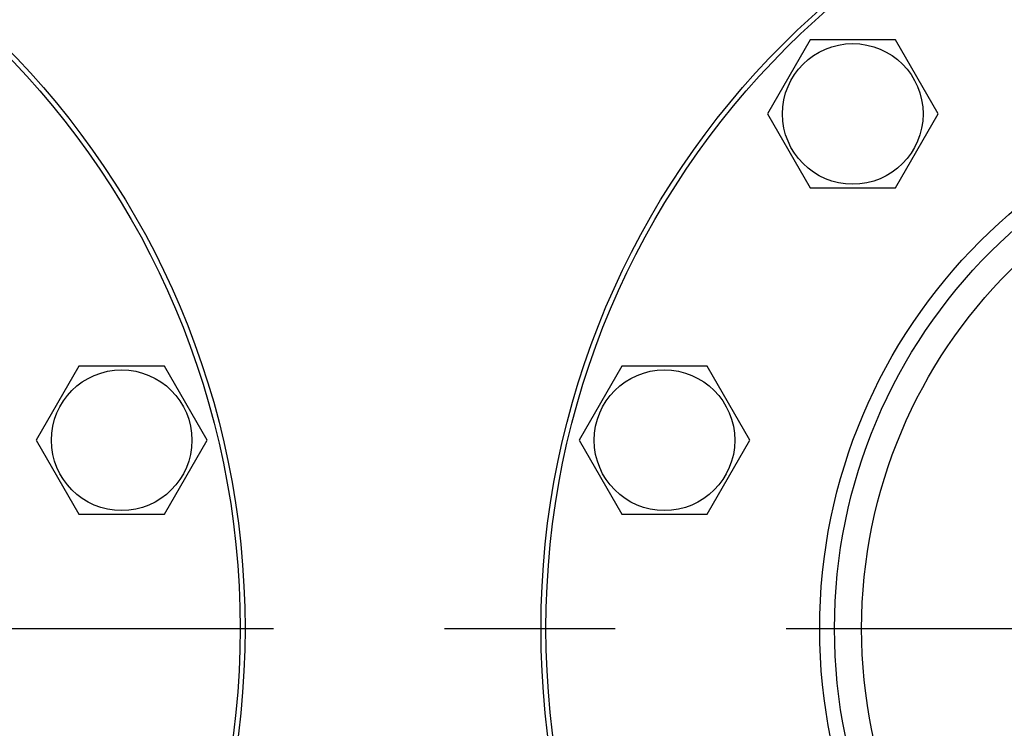
# Model space of a CAD drawing. Units: millimetres. Extents: x 0 to 8400, y -6 to 5940.
# Drawn here: x 5275 to 5475, y 4698 to 4841 of the extents above; entities that cross this region are included whole.
import ezdxf
from ezdxf.enums import TextEntityAlignment as Align

# ---------------------------------------------------------------- set-up
doc = ezdxf.new("R2010")
doc.units = ezdxf.units.MM
doc.header["$LTSCALE"] = 462
doc.linetypes.add('CENTER', pattern=[0.6, 0.375, -0.075, 0.075, -0.075])
doc.layers.get('0').update_dxf_attribs({"linetype": 'CONTINUOUS'})
doc.layers.add('AXIS', color=7, linetype='CONTINUOUS')
doc.layers.add('DIMS', color=7, linetype='CONTINUOUS')
doc.dimstyles.new('DIMSTYLE_4', dxfattribs={"dimtxt": 70, "dimasz": 80, "dimexe": 2, "dimexo": 0, "dimgap": 0.875, "dimtad": 1, "dimdsep": 46, "dimtxsty": 'Standard', "dimblk": '_FILLED', "dimblk1": '_FILLED', "dimblk2": '_FILLED', "dimcen": 0.09, "dimclrt": 5, "dimadec": 0, "dimazin": 0, "dimtp": 1.2, "dimtm": 1.2, "dimtfac": 1, "dimtofl": 0, "dimtmove": 0, "dimatfit": 3, "dimldrblk": '_FILLED', "dimfxl": 1, "dimtolj": 1, "dimarcsym": 0})

# ---------------------------------------------------------------- blocks, each defined once
blk = doc.blocks.new('_FILLED')
at = {"color": 0, "linetype": 'ByBlock'}
blk.add_solid([(0, 0), (-1, 0.1875), (-1, -0.1875)], dxfattribs=at)
blk = doc.blocks.new('*D6')
at = {"layer": 'DIMS', "color": 2, "linetype": 'Continuous'}
for p, q in [((5303.03, 5109.98), (4699.81, 5109.98)), ((4739.81, 5109.98), (4739.81, 4361.48)), ((4739.81, 3612.98), (4739.81, 4361.48)), ((4966.03, 3612.98), (4699.81, 3612.98))]:
    blk.add_line(p, q, dxfattribs=at)
at = {"layer": 'DIMS', "color": 2, "linetype": 'Continuous', "xscale": 80, "yscale": 80, "zscale": 80}
for p, rotation in [((4739.81, 5109.98), 90), ((4739.81, 3612.98), 270)]:
    blk.add_blockref('_FILLED', p, dxfattribs=dict(at, rotation=rotation))
at = {"layer": 'DIMS', "color": 5, "linetype": 'Continuous', "width": 0.59082}
blk.add_text('1497', height=70, rotation=90, dxfattribs=at).set_placement((4722.31, 4361.48), align=Align.CENTER)

msp = doc.modelspace()

# ---------------------------------------------------------------- linework, layer by layer
at = {"color": 7, "linetype": 'Continuous'}
for p, q in [((5435.57, 4837.282), (5426.91, 4822.282)), ((5452.891, 4837.282), (5435.57, 4837.282)), ((5461.551, 4822.282), (5452.891, 4837.282)), ((5426.91, 4822.282), (5435.57, 4807.282)), ((5452.891, 4807.282), (5461.551, 4822.282)), ((5435.57, 4807.282), (5452.891, 4807.282)), ((5287.343, 4771.159), (5278.682, 4756.159)), ((5304.663, 4771.159), (5287.343, 4771.159)), ((5313.323, 4756.159), (5304.663, 4771.159)), ((5397.395, 4771.159), (5388.734, 4756.159)), ((5414.715, 4771.159), (5397.395, 4771.159)), ((5423.375, 4756.159), (5414.715, 4771.159)), ((5278.682, 4756.159), (5287.343, 4741.159)), ((5304.663, 4741.159), (5313.323, 4756.159)), ((5388.734, 4756.159), (5397.395, 4741.159)), ((5414.715, 4741.159), (5423.375, 4756.159)), ((5287.343, 4741.159), (5304.663, 4741.159)), ((5397.395, 4741.159), (5414.715, 4741.159))]:
    msp.add_line(p, q, dxfattribs=at)
for centre, radius in [((5153.529, 4717.984), 167.5), ((5548.529, 4717.984), 167.5), ((5153.529, 4717.984), 166.5), ((5548.529, 4717.984), 166.5), ((5444.231, 4822.282), 14.25), ((5548.529, 4717.984), 111), ((5548.529, 4717.984), 108), ((5548.529, 4717.984), 102.5), ((5296.003, 4756.159), 14.25), ((5406.055, 4756.159), 14.25)]:
    msp.add_circle(centre, radius, dxfattribs=at)
at = {"layer": 'AXIS', "color": 7, "linetype": 'CENTER'}
msp.add_line((5153.529, 4717.984), (5488.529, 4717.984), dxfattribs=at)

# ---------------------------------------------------------------- dimensions: what is measured, and where the dimension line sits
at = {"layer": 'DIMS', "color": 2, "linetype": 'Continuous'}
dim = msp.add_linear_dim(base=(4739.807, 5109.984), p1=(4966.029, 3612.984), p2=(5303.029, 5109.984), angle=90, dimstyle='DIMSTYLE_4', dxfattribs=at)
dim.commit()
dim.dimension.update_dxf_attribs({"geometry": '*D6', "text_midpoint": (4739.807, 4361.484), "dimtype": 160})

doc.saveas('drawing.dxf')
